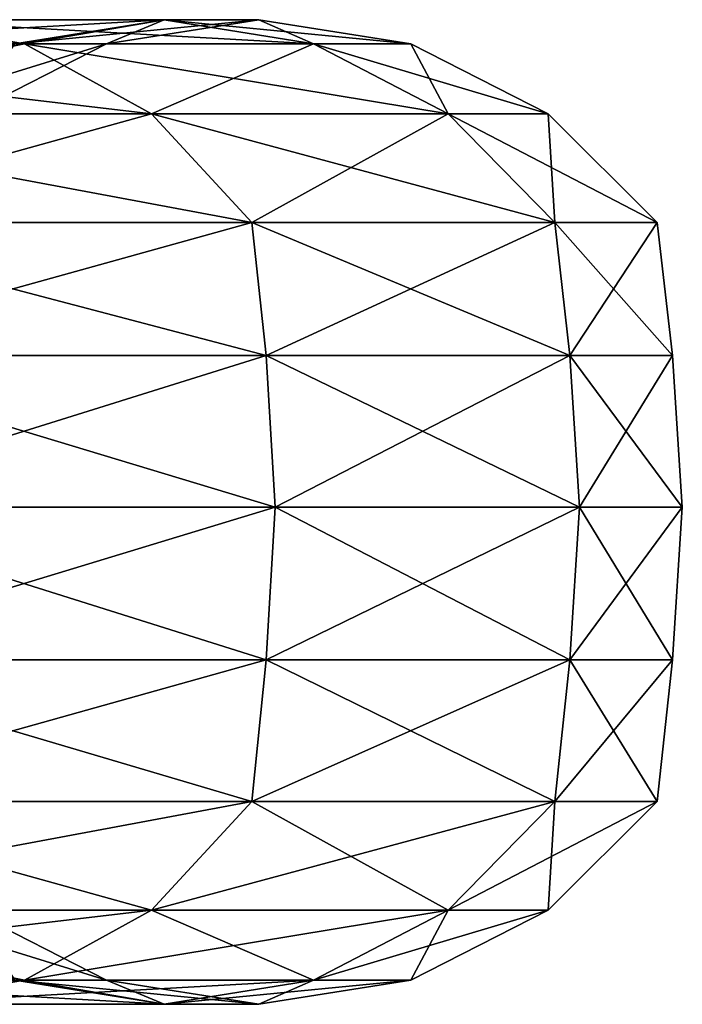
# Model space of a CAD drawing. Units: metres. Extents: x -865 to 845, y -410 to 410.
# Drawn here: x -309 to -282, y -396 to -356 of the extents above; entities that cross this region are included whole.
import ezdxf

# ---------------------------------------------------------------- set-up
doc = ezdxf.new("R2010")
doc.units = ezdxf.units.M

msp = doc.modelspace()

# ---------------------------------------------------------------- linework, layer by layer
for points in [[(-308.982117, -357.300537, 38.707962), (-327.988464, -357.300537, 74.266266), (-333.114563, -356.324066, 70.841095)], [(-308.982117, -357.300537, 38.707962), (-333.114563, -356.324066, 70.841095), (-314.677979, -356.324066, 36.348663)], [(-327.988464, -357.300537, -154.266312), (-308.982178, -357.300537, -118.707993), (-314.67804, -356.324066, -116.348694)], [(-303.324829, -356.324066, -1.077774), (-314.677979, -356.324066, 36.348663), (-320.373901, -357.300537, 33.989349)], [(-303.324829, -356.324066, -1.077774), (-320.373901, -357.300537, 33.989349), (-309.371521, -357.300537, -2.280533)], [(-308.982178, -357.300537, -118.707993), (-303.324829, -356.324066, -78.922226), (-314.67804, -356.324066, -116.348694)], [(-314.67804, -356.324066, -116.348694), (-303.324829, -356.324066, -78.922226), (-309.371521, -357.300537, -77.719467)], [(-297.278137, -357.300537, 0.124954), (-308.982117, -357.300537, 38.707962), (-314.677979, -356.324066, 36.348663)], [(-297.278137, -357.300537, 0.124954), (-314.677979, -356.324066, 36.348663), (-303.324829, -356.324066, -1.077774)], [(-303.324829, -356.324066, -78.922226), (-305.656494, -357.300537, -39.999985), (-309.371521, -357.300537, -77.719467)], [(-299.491333, -356.324066, -39.999985), (-303.324829, -356.324066, -1.077774), (-309.371521, -357.300537, -2.280533)], [(-299.491333, -356.324066, -39.999985), (-309.371521, -357.300537, -2.280533), (-305.656494, -357.300537, -39.999985)], [(-308.982178, -357.300537, -118.707993), (-297.278137, -357.300537, -80.124985), (-303.324829, -356.324066, -78.922226)], [(-303.324829, -356.324066, -78.922226), (-299.491333, -356.324066, -39.999985), (-305.656494, -357.300537, -39.999985)], [(-297.278137, -357.300537, -80.124985), (-299.491333, -356.324066, -39.999985), (-303.324829, -356.324066, -78.922226)], [(-293.326172, -357.300537, -39.999985), (-297.278137, -357.300537, 0.124954), (-303.324829, -356.324066, -1.077774)], [(-293.326172, -357.300537, -39.999985), (-303.324829, -356.324066, -1.077774), (-299.491333, -356.324066, -39.999985)], [(-297.278137, -357.300537, -80.124985), (-293.326172, -357.300537, -39.999985), (-299.491333, -356.324066, -39.999985)], [(-323.364136, -360.134338, -157.356216), (-308.982178, -357.300537, -118.707993), (-327.988464, -357.300537, -154.266312)], [(-303.843811, -360.134338, 40.836319), (-323.364075, -360.134338, 77.356171), (-327.988464, -357.300537, 74.266266)], [(-303.843811, -360.134338, 40.836319), (-327.988464, -357.300537, 74.266266), (-308.982117, -357.300537, 38.707962)], [(-323.364136, -360.134338, -157.356216), (-303.843872, -360.134338, -120.836365), (-308.982178, -357.300537, -118.707993)], [(-305.656494, -357.300537, -39.999985), (-309.371521, -357.300537, -2.280533), (-314.826294, -360.134338, -3.36557)], [(-305.656494, -357.300537, -39.999985), (-314.826294, -360.134338, -3.36557), (-311.21814, -360.134338, -39.999985)], [(-309.371521, -357.300537, -77.719467), (-305.656494, -357.300537, -39.999985), (-311.21814, -360.134338, -39.999985)], [(-303.843872, -360.134338, -120.836365), (-297.278137, -357.300537, -80.124985), (-308.982178, -357.300537, -118.707993)], [(-291.823303, -360.134338, 1.209991), (-303.843811, -360.134338, 40.836319), (-308.982117, -357.300537, 38.707962)], [(-291.823303, -360.134338, 1.209991), (-308.982117, -357.300537, 38.707962), (-297.278137, -357.300537, 0.124954)], [(-303.843872, -360.134338, -120.836365), (-291.823303, -360.134338, -81.210022), (-297.278137, -357.300537, -80.124985)], [(-291.823303, -360.134338, -81.210022), (-293.326172, -357.300537, -39.999985), (-297.278137, -357.300537, -80.124985)], [(-287.764465, -360.134338, -39.999985), (-291.823303, -360.134338, 1.209991), (-297.278137, -357.300537, 0.124954)], [(-287.764465, -360.134338, -39.999985), (-297.278137, -357.300537, 0.124954), (-293.326172, -357.300537, -39.999985)], [(-291.823303, -360.134338, -81.210022), (-287.764465, -360.134338, -39.999985), (-293.326172, -357.300537, -39.999985)], [(-319.694214, -364.548096, -159.808365), (-303.843872, -360.134338, -120.836365), (-323.364136, -360.134338, -157.356216)], [(-299.766052, -364.548096, 42.525391), (-319.694214, -364.548096, 79.808319), (-323.364075, -360.134338, 77.356171)], [(-299.766052, -364.548096, 42.525391), (-323.364075, -360.134338, 77.356171), (-303.843811, -360.134338, 40.836319)], [(-319.694214, -364.548096, -159.808365), (-299.766052, -364.548096, -122.525436), (-303.843872, -360.134338, -120.836365)], [(-299.766052, -364.548096, -122.525436), (-291.823303, -360.134338, -81.210022), (-303.843872, -360.134338, -120.836365)], [(-287.494324, -364.548096, 2.07106), (-299.766052, -364.548096, 42.525391), (-303.843811, -360.134338, 40.836319)], [(-287.494324, -364.548096, 2.07106), (-303.843811, -360.134338, 40.836319), (-291.823303, -360.134338, 1.209991)], [(-299.766052, -364.548096, -122.525436), (-287.494385, -364.548096, -82.071106), (-291.823303, -360.134338, -81.210022)], [(-287.494385, -364.548096, -82.071106), (-287.764465, -360.134338, -39.999985), (-291.823303, -360.134338, -81.210022)], [(-283.350769, -364.548096, -39.999985), (-287.494324, -364.548096, 2.07106), (-291.823303, -360.134338, 1.209991)], [(-283.350769, -364.548096, -39.999985), (-291.823303, -360.134338, 1.209991), (-287.764465, -360.134338, -39.999985)], [(-287.494385, -364.548096, -82.071106), (-283.350769, -364.548096, -39.999985), (-287.764465, -360.134338, -39.999985)], [(-319.180237, -369.929901, -160.151794), (-299.766052, -364.548096, -122.525436), (-319.694214, -364.548096, -159.808365)], [(-299.194946, -369.929901, 42.761948), (-319.180176, -369.929901, 80.151749), (-319.694214, -364.548096, 79.808319)], [(-299.194946, -369.929901, 42.761948), (-319.694214, -364.548096, 79.808319), (-299.766052, -364.548096, 42.525391)], [(-319.180237, -369.929901, -160.151794), (-299.194946, -369.929901, -122.761993), (-299.766052, -364.548096, -122.525436)], [(-299.194946, -369.929901, -122.761993), (-287.494385, -364.548096, -82.071106), (-299.766052, -364.548096, -122.525436)], [(-286.888062, -369.929901, 2.191666), (-299.194946, -369.929901, 42.761948), (-299.766052, -364.548096, 42.525391)], [(-286.888062, -369.929901, 2.191666), (-299.766052, -364.548096, 42.525391), (-287.494324, -364.548096, 2.07106)], [(-299.194946, -369.929901, -122.761993), (-286.888062, -369.929901, -82.191696), (-287.494385, -364.548096, -82.071106)], [(-286.888062, -369.929901, -82.191696), (-283.350769, -364.548096, -39.999985), (-287.494385, -364.548096, -82.071106)], [(-282.732605, -369.929901, -39.999985), (-286.888062, -369.929901, 2.191666), (-287.494324, -364.548096, 2.07106)], [(-282.732605, -369.929901, -39.999985), (-287.494324, -364.548096, 2.07106), (-283.350769, -364.548096, -39.999985)], [(-286.888062, -369.929901, -82.191696), (-282.732605, -369.929901, -39.999985), (-283.350769, -364.548096, -39.999985)], [(-318.84845, -376.075409, -160.373474), (-299.194946, -369.929901, -122.761993), (-319.180237, -369.929901, -160.151794)], [(-298.826294, -376.075409, 42.914642), (-318.84845, -376.075409, 80.373428), (-319.180176, -369.929901, 80.151749)], [(-298.826294, -376.075409, 42.914642), (-319.180176, -369.929901, 80.151749), (-299.194946, -369.929901, 42.761948)], [(-318.84845, -376.075409, -160.373474), (-298.826294, -376.075409, -122.914688), (-299.194946, -369.929901, -122.761993)], [(-298.826294, -376.075409, -122.914688), (-286.888062, -369.929901, -82.191696), (-299.194946, -369.929901, -122.761993)], [(-286.496765, -376.075409, 2.269516), (-298.826294, -376.075409, 42.914642), (-299.194946, -369.929901, 42.761948)], [(-286.496765, -376.075409, 2.269516), (-299.194946, -369.929901, 42.761948), (-286.888062, -369.929901, 2.191666)], [(-298.826294, -376.075409, -122.914688), (-286.496765, -376.075409, -82.269547), (-286.888062, -369.929901, -82.191696)], [(-286.496765, -376.075409, -82.269547), (-282.732605, -369.929901, -39.999985), (-286.888062, -369.929901, -82.191696)], [(-282.333557, -376.075409, -39.999985), (-286.496765, -376.075409, 2.269516), (-286.888062, -369.929901, 2.191666)], [(-282.333557, -376.075409, -39.999985), (-286.888062, -369.929901, 2.191666), (-282.732605, -369.929901, -39.999985)], [(-286.496765, -376.075409, -82.269547), (-282.333557, -376.075409, -39.999985), (-282.732605, -369.929901, -39.999985)], [(-319.180237, -382.260162, -160.151779), (-299.194946, -382.260162, -122.761978), (-298.826294, -376.075409, -122.914688)], [(-319.180237, -382.260162, -160.151779), (-298.826294, -376.075409, -122.914688), (-318.84845, -376.075409, -160.373474)], [(-299.194946, -382.260162, 42.761963), (-319.180176, -382.260162, 80.151764), (-318.84845, -376.075409, 80.373428)], [(-299.194946, -382.260162, 42.761963), (-318.84845, -376.075409, 80.373428), (-298.826294, -376.075409, 42.914642)], [(-299.194946, -382.260162, -122.761978), (-286.888062, -382.260162, -82.191696), (-286.496765, -376.075409, -82.269547)], [(-299.194946, -382.260162, -122.761978), (-286.496765, -376.075409, -82.269547), (-298.826294, -376.075409, -122.914688)], [(-286.888062, -382.260162, 2.191666), (-299.194946, -382.260162, 42.761963), (-298.826294, -376.075409, 42.914642)], [(-286.888062, -382.260162, 2.191666), (-298.826294, -376.075409, 42.914642), (-286.496765, -376.075409, 2.269516)], [(-286.888062, -382.260162, -82.191696), (-282.732605, -382.260162, -39.999985), (-282.333557, -376.075409, -39.999985)], [(-286.888062, -382.260162, -82.191696), (-282.333557, -376.075409, -39.999985), (-286.496765, -376.075409, -82.269547)], [(-282.732605, -382.260162, -39.999985), (-286.888062, -382.260162, 2.191666), (-286.496765, -376.075409, 2.269516)], [(-282.732605, -382.260162, -39.999985), (-286.496765, -376.075409, 2.269516), (-282.333557, -376.075409, -39.999985)], [(-319.694214, -388.00177, -159.80835), (-299.766052, -388.00177, -122.525421), (-299.194946, -382.260162, -122.761978)], [(-319.694214, -388.00177, -159.80835), (-299.194946, -382.260162, -122.761978), (-319.180237, -382.260162, -160.151779)], [(-299.766052, -388.00177, 42.525406), (-319.694214, -388.00177, 79.808334), (-319.180176, -382.260162, 80.151764)], [(-299.766052, -388.00177, 42.525406), (-319.180176, -382.260162, 80.151764), (-299.194946, -382.260162, 42.761963)], [(-299.766052, -388.00177, -122.525421), (-287.494385, -388.00177, -82.071106), (-286.888062, -382.260162, -82.191696)], [(-299.766052, -388.00177, -122.525421), (-286.888062, -382.260162, -82.191696), (-299.194946, -382.260162, -122.761978)], [(-287.494324, -388.00177, 2.071075), (-299.766052, -388.00177, 42.525406), (-299.194946, -382.260162, 42.761963)], [(-287.494324, -388.00177, 2.071075), (-299.194946, -382.260162, 42.761963), (-286.888062, -382.260162, 2.191666)], [(-287.494385, -388.00177, -82.071106), (-283.350769, -388.00177, -39.999985), (-282.732605, -382.260162, -39.999985)], [(-287.494385, -388.00177, -82.071106), (-282.732605, -382.260162, -39.999985), (-286.888062, -382.260162, -82.191696)], [(-283.350769, -388.00177, -39.999985), (-287.494324, -388.00177, 2.071075), (-286.888062, -382.260162, 2.191666)], [(-283.350769, -388.00177, -39.999985), (-286.888062, -382.260162, 2.191666), (-282.732605, -382.260162, -39.999985)], [(-323.364136, -392.415527, -157.356201), (-303.843872, -392.415527, -120.836349), (-299.766052, -388.00177, -122.525421)], [(-323.364136, -392.415527, -157.356201), (-299.766052, -388.00177, -122.525421), (-319.694214, -388.00177, -159.80835)], [(-303.843811, -392.415527, 40.836334), (-323.364075, -392.415527, 77.356171), (-319.694214, -388.00177, 79.808334)], [(-303.843811, -392.415527, 40.836334), (-319.694214, -388.00177, 79.808334), (-299.766052, -388.00177, 42.525406)], [(-303.843872, -392.415527, -120.836349), (-291.823303, -392.415527, -81.210022), (-287.494385, -388.00177, -82.071106)], [(-303.843872, -392.415527, -120.836349), (-287.494385, -388.00177, -82.071106), (-299.766052, -388.00177, -122.525421)], [(-291.823303, -392.415527, 1.209991), (-303.843811, -392.415527, 40.836334), (-299.766052, -388.00177, 42.525406)], [(-291.823303, -392.415527, 1.209991), (-299.766052, -388.00177, 42.525406), (-287.494324, -388.00177, 2.071075)], [(-291.823303, -392.415527, -81.210022), (-287.764526, -392.415527, -39.999985), (-283.350769, -388.00177, -39.999985)], [(-291.823303, -392.415527, -81.210022), (-283.350769, -388.00177, -39.999985), (-287.494385, -388.00177, -82.071106)], [(-287.764526, -392.415527, -39.999985), (-291.823303, -392.415527, 1.209991), (-287.494324, -388.00177, 2.071075)], [(-287.764526, -392.415527, -39.999985), (-287.494324, -388.00177, 2.071075), (-283.350769, -388.00177, -39.999985)], [(-327.988464, -395.249329, -154.266296), (-308.982178, -395.249329, -118.707993), (-303.843872, -392.415527, -120.836349)], [(-327.988464, -395.249329, -154.266296), (-303.843872, -392.415527, -120.836349), (-323.364136, -392.415527, -157.356201)], [(-308.982117, -395.249329, 38.707962), (-327.988464, -395.249329, 74.266281), (-323.364075, -392.415527, 77.356171)], [(-308.982117, -395.249329, 38.707962), (-323.364075, -392.415527, 77.356171), (-303.843811, -392.415527, 40.836334)], [(-314.826355, -392.415527, -76.63443), (-311.21814, -392.415527, -39.999985), (-305.656494, -395.249329, -39.999985)], [(-314.826355, -392.415527, -76.63443), (-305.656494, -395.249329, -39.999985), (-309.371521, -395.249329, -77.719467)], [(-311.21814, -392.415527, -39.999985), (-309.371521, -395.249329, -2.280533), (-305.656494, -395.249329, -39.999985)], [(-308.982178, -395.249329, -118.707993), (-297.278137, -395.249329, -80.124985), (-291.823303, -392.415527, -81.210022)], [(-308.982178, -395.249329, -118.707993), (-291.823303, -392.415527, -81.210022), (-303.843872, -392.415527, -120.836349)], [(-297.278137, -395.249329, 0.124954), (-308.982117, -395.249329, 38.707962), (-303.843811, -392.415527, 40.836334)], [(-297.278137, -395.249329, 0.124954), (-303.843811, -392.415527, 40.836334), (-291.823303, -392.415527, 1.209991)], [(-297.278137, -395.249329, -80.124985), (-293.326172, -395.249329, -39.999985), (-287.764526, -392.415527, -39.999985)], [(-297.278137, -395.249329, -80.124985), (-287.764526, -392.415527, -39.999985), (-291.823303, -392.415527, -81.210022)], [(-293.326172, -395.249329, -39.999985), (-297.278137, -395.249329, 0.124954), (-291.823303, -392.415527, 1.209991)], [(-293.326172, -395.249329, -39.999985), (-291.823303, -392.415527, 1.209991), (-287.764526, -392.415527, -39.999985)], [(-333.114624, -396.2258, -150.84111), (-314.67804, -396.2258, -116.348679), (-308.982178, -395.249329, -118.707993)], [(-333.114624, -396.2258, -150.84111), (-308.982178, -395.249329, -118.707993), (-327.988464, -395.249329, -154.266296)], [(-314.67804, -396.2258, 36.348663), (-327.988464, -395.249329, 74.266281), (-308.982117, -395.249329, 38.707962)], [(-320.373901, -395.249329, -113.98938), (-309.371521, -395.249329, -77.719467), (-303.324829, -396.2258, -78.922226)], [(-320.373901, -395.249329, -113.98938), (-303.324829, -396.2258, -78.922226), (-314.67804, -396.2258, -116.348679)], [(-314.67804, -396.2258, -116.348679), (-303.324829, -396.2258, -78.922226), (-297.278137, -395.249329, -80.124985)], [(-314.67804, -396.2258, -116.348679), (-297.278137, -395.249329, -80.124985), (-308.982178, -395.249329, -118.707993)], [(-309.371521, -395.249329, -2.280533), (-314.67804, -396.2258, 36.348663), (-303.324829, -396.2258, -1.077774)], [(-303.324829, -396.2258, -1.077774), (-314.67804, -396.2258, 36.348663), (-308.982117, -395.249329, 38.707962)], [(-309.371521, -395.249329, -77.719467), (-305.656494, -395.249329, -39.999985), (-299.491333, -396.2258, -39.999985)], [(-309.371521, -395.249329, -77.719467), (-299.491333, -396.2258, -39.999985), (-303.324829, -396.2258, -78.922226)], [(-305.656494, -395.249329, -39.999985), (-309.371521, -395.249329, -2.280533), (-303.324829, -396.2258, -1.077774)], [(-303.324829, -396.2258, -1.077774), (-308.982117, -395.249329, 38.707962), (-297.278137, -395.249329, 0.124954)], [(-305.656494, -395.249329, -39.999985), (-303.324829, -396.2258, -1.077774), (-299.491333, -396.2258, -39.999985)], [(-303.324829, -396.2258, -78.922226), (-299.491333, -396.2258, -39.999985), (-293.326172, -395.249329, -39.999985)], [(-303.324829, -396.2258, -78.922226), (-293.326172, -395.249329, -39.999985), (-297.278137, -395.249329, -80.124985)], [(-299.491333, -396.2258, -39.999985), (-303.324829, -396.2258, -1.077774), (-297.278137, -395.249329, 0.124954)], [(-299.491333, -396.2258, -39.999985), (-297.278137, -395.249329, 0.124954), (-293.326172, -395.249329, -39.999985)]]:
    msp.add_3dface(points)

doc.saveas('drawing.dxf')
